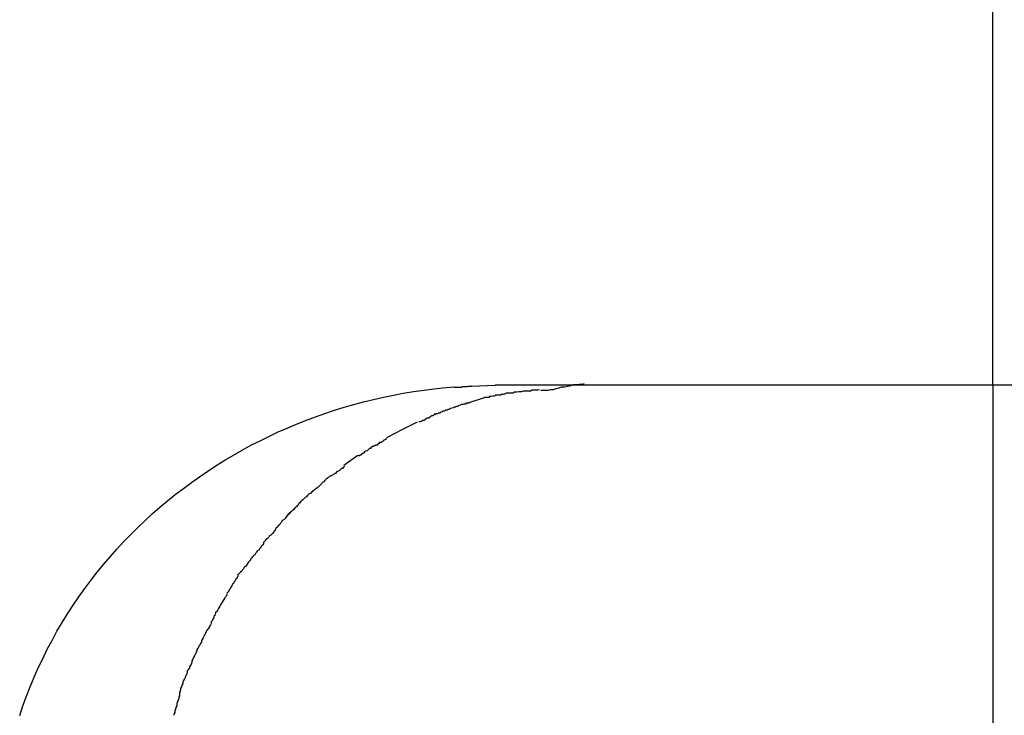
# Model space of a CAD drawing. Extents: x -37 to 37, y -31.5 to 31.5.
# Drawn here: x -37 to -36.6, y 9.6 to 9.9 of the extents above; entities that cross this region are included whole.
import ezdxf

# ---------------------------------------------------------------- set-up
doc = ezdxf.new("R2010")
doc.units = 0
doc.linetypes.add('NEW_LINE12', pattern=[0])
doc.layers.get('0').update_dxf_attribs({"linetype": 'CONTINUOUS'})

msp = doc.modelspace()

# ---------------------------------------------------------------- linework, layer by layer
at = {"color": 0, "linetype": 'NEW_LINE12'}
msp.add_lwpolyline([(-36.6437, 9.762), (-36.6437, 31.462)], dxfattribs=at)
at = {"color": 0}
for points in [[(-36.9939, 9.6432), (-36.9928, 9.6466), (-36.9915, 9.6501), (-36.9901, 9.6535), (-36.9887, 9.657), (-36.9872, 9.6603), (-36.9856, 9.6636), (-36.984, 9.667), (-36.9822, 9.6702), (-36.9805, 9.6735), (-36.9786, 9.6767), (-36.9767, 9.6798), (-36.9746, 9.6829), (-36.9726, 9.6859), (-36.9704, 9.6889), (-36.9683, 9.6918), (-36.966, 9.6947), (-36.9637, 9.6975), (-36.9614, 9.7003), (-36.9589, 9.703), (-36.9565, 9.7057), (-36.954, 9.7082), (-36.9514, 9.7108), (-36.9488, 9.7133), (-36.9461, 9.7158), (-36.9435, 9.7181), (-36.9407, 9.7204), (-36.9379, 9.7227), (-36.935, 9.7249), (-36.9321, 9.727), (-36.9292, 9.7291), (-36.9262, 9.7311), (-36.9232, 9.7331), (-36.9201, 9.735), (-36.917, 9.7368), (-36.9138, 9.7386), (-36.9107, 9.7404), (-36.9074, 9.742), (-36.9042, 9.7436), (-36.9009, 9.7452), (-36.8976, 9.7466), (-36.8943, 9.748), (-36.891, 9.7493), (-36.8875, 9.7506), (-36.8841, 9.7518), (-36.8806, 9.753), (-36.8772, 9.7541), (-36.8737, 9.7551), (-36.8702, 9.756), (-36.8666, 9.7569), (-36.863, 9.7577), (-36.8594, 9.7584), (-36.8559, 9.7591), (-36.8522, 9.7597), (-36.8484, 9.7602), (-36.8449, 9.7607), (-36.8417, 9.7611), (-36.8375, 9.7614)], [(-36.8313, 9.7617), (-36.8313, 9.7617), (-36.8316, 9.7615), (-36.8319, 9.7615), (-36.8322, 9.7615), (-36.8327, 9.7615), (-36.833, 9.7614), (-36.8336, 9.7614), (-36.834, 9.7614), (-36.8346, 9.7614), (-36.8349, 9.7612), (-36.8354, 9.7612), (-36.8357, 9.7612), (-36.8363, 9.7612), (-36.8366, 9.7612), (-36.8369, 9.7612), (-36.8372, 9.7612), (-36.8376, 9.7612)], [(-36.8313, 9.7617), (-36.8313, 9.7617), (-36.8316, 9.7615), (-36.8319, 9.7615), (-36.8322, 9.7615), (-36.8327, 9.7615), (-36.833, 9.7614), (-36.8336, 9.7614), (-36.834, 9.7614), (-36.8346, 9.7614), (-36.8349, 9.7612), (-36.8354, 9.7612), (-36.8357, 9.7612), (-36.8363, 9.7612), (-36.8366, 9.7612), (-36.8369, 9.7612), (-36.8372, 9.7612), (-36.8376, 9.7612)], [(-36.8312, 9.7617), (-36.8228, 9.762)], [(-36.7906, 9.762), (-36.7914, 9.762), (-36.7922, 9.762), (-36.793, 9.762), (-36.7938, 9.762), (-36.7946, 9.762), (-36.7954, 9.762), (-36.7962, 9.762), (-36.797, 9.762), (-36.7979, 9.762), (-36.7987, 9.762), (-36.7994, 9.762), (-36.8002, 9.762), (-36.8011, 9.762), (-36.8019, 9.762), (-36.8027, 9.762), (-36.8035, 9.762), (-36.8043, 9.762), (-36.8051, 9.762), (-36.8059, 9.762), (-36.8067, 9.762), (-36.8075, 9.762), (-36.8083, 9.762), (-36.8091, 9.762), (-36.8099, 9.762), (-36.8108, 9.762), (-36.8116, 9.762), (-36.8124, 9.762), (-36.8131, 9.762), (-36.814, 9.762), (-36.8148, 9.762), (-36.8156, 9.762), (-36.8164, 9.762), (-36.8172, 9.762), (-36.818, 9.762), (-36.8187, 9.762), (-36.8196, 9.762), (-36.821, 9.762), (-36.8228, 9.762)], [(-36.7908, 9.7625), (-36.7908, 9.7625), (-36.7917, 9.7623), (-36.7926, 9.7623), (-36.7935, 9.7621), (-36.7947, 9.7621), (-36.7956, 9.7618), (-36.7968, 9.7616), (-36.7978, 9.7613), (-36.799, 9.7613), (-36.7999, 9.761), (-36.801, 9.7607), (-36.8019, 9.7604), (-36.803, 9.7604), (-36.8039, 9.7601), (-36.8048, 9.7601), (-36.8055, 9.7601), (-36.8064, 9.7601)], [(-36.7908, 9.7625), (-36.7908, 9.7625), (-36.7917, 9.7623), (-36.7926, 9.7623), (-36.7935, 9.7621), (-36.7947, 9.7621), (-36.7956, 9.7618), (-36.7968, 9.7616), (-36.7978, 9.7613), (-36.799, 9.7613), (-36.7999, 9.761), (-36.801, 9.7607), (-36.8019, 9.7604), (-36.803, 9.7604), (-36.8039, 9.7601), (-36.8048, 9.7601), (-36.8055, 9.7601), (-36.8064, 9.7601)], [(-36.6311, 9.762), (-36.6434, 9.762), (-36.6557, 9.762), (-36.6679, 9.762), (-36.6801, 9.762), (-36.6924, 9.762), (-36.7051, 9.762), (-36.717, 9.762), (-36.7277, 9.762), (-36.7415, 9.762), (-36.7627, 9.762), (-36.7906, 9.762)], [(-36.6437, 9.762), (-36.6437, 9.425)], [(-36.8322, 9.7558), (-36.8266, 9.7576)], [(-36.819, 9.759), (-36.819, 9.759), (-36.8193, 9.7588), (-36.8197, 9.7588), (-36.82, 9.7587), (-36.8206, 9.7587), (-36.8209, 9.7584), (-36.8215, 9.7584), (-36.8221, 9.7584), (-36.8227, 9.7584), (-36.823, 9.7581), (-36.8236, 9.7581), (-36.8242, 9.7579), (-36.8248, 9.7579), (-36.8251, 9.7576), (-36.8257, 9.7576), (-36.8261, 9.7576), (-36.8267, 9.7576)], [(-36.819, 9.759), (-36.819, 9.759), (-36.8193, 9.7588), (-36.8197, 9.7588), (-36.82, 9.7587), (-36.8206, 9.7587), (-36.8209, 9.7584), (-36.8215, 9.7584), (-36.8221, 9.7584), (-36.8227, 9.7584), (-36.823, 9.7581), (-36.8236, 9.7581), (-36.8242, 9.7579), (-36.8248, 9.7579), (-36.8251, 9.7576), (-36.8257, 9.7576), (-36.8261, 9.7576), (-36.8267, 9.7576)], [(-36.8068, 9.7604), (-36.8068, 9.7604), (-36.8074, 9.7602), (-36.808, 9.7602), (-36.8086, 9.7602), (-36.8095, 9.7602), (-36.8101, 9.7599), (-36.811, 9.7599), (-36.8118, 9.7599), (-36.8127, 9.7599), (-36.8133, 9.7596), (-36.8142, 9.7596), (-36.815, 9.7595), (-36.8159, 9.7595), (-36.8165, 9.7592), (-36.8174, 9.7592), (-36.818, 9.7592), (-36.8189, 9.7592)], [(-36.8068, 9.7604), (-36.8068, 9.7604), (-36.8074, 9.7602), (-36.808, 9.7602), (-36.8086, 9.7602), (-36.8095, 9.7602), (-36.8101, 9.7599), (-36.811, 9.7599), (-36.8118, 9.7599), (-36.8127, 9.7599), (-36.8133, 9.7596), (-36.8142, 9.7596), (-36.815, 9.7595), (-36.8159, 9.7595), (-36.8165, 9.7592), (-36.8174, 9.7592), (-36.818, 9.7592), (-36.8189, 9.7592)], [(-36.8385, 9.7539), (-36.8385, 9.7539), (-36.8387, 9.7536), (-36.839, 9.7536), (-36.8393, 9.7533), (-36.8398, 9.7533), (-36.8401, 9.753), (-36.8407, 9.753), (-36.841, 9.7527), (-36.8416, 9.7527), (-36.8419, 9.7524), (-36.8424, 9.7523), (-36.8427, 9.752), (-36.8433, 9.752), (-36.8436, 9.7517), (-36.8439, 9.7517), (-36.8442, 9.7516), (-36.8447, 9.7516)], [(-36.8385, 9.7539), (-36.8385, 9.7539), (-36.8387, 9.7536), (-36.839, 9.7536), (-36.8393, 9.7533), (-36.8398, 9.7533), (-36.8401, 9.753), (-36.8407, 9.753), (-36.841, 9.7527), (-36.8416, 9.7527), (-36.8419, 9.7524), (-36.8424, 9.7523), (-36.8427, 9.752), (-36.8433, 9.752), (-36.8436, 9.7517), (-36.8439, 9.7517), (-36.8442, 9.7516), (-36.8447, 9.7516)], [(-36.832, 9.7558), (-36.832, 9.7558), (-36.8322, 9.7556), (-36.8325, 9.7556), (-36.8328, 9.7555), (-36.8332, 9.7555), (-36.8335, 9.7552), (-36.8341, 9.7552), (-36.8344, 9.7551), (-36.835, 9.7551), (-36.8353, 9.7548), (-36.8359, 9.7547), (-36.8362, 9.7544), (-36.8368, 9.7544), (-36.8371, 9.7541), (-36.8375, 9.7541), (-36.8378, 9.7539), (-36.8382, 9.7539)], [(-36.832, 9.7558), (-36.832, 9.7558), (-36.8322, 9.7556), (-36.8325, 9.7556), (-36.8328, 9.7555), (-36.8332, 9.7555), (-36.8335, 9.7552), (-36.8341, 9.7552), (-36.8344, 9.7551), (-36.835, 9.7551), (-36.8353, 9.7548), (-36.8359, 9.7547), (-36.8362, 9.7544), (-36.8368, 9.7544), (-36.8371, 9.7541), (-36.8375, 9.7541), (-36.8378, 9.7539), (-36.8382, 9.7539)], [(-36.8444, 9.7517), (-36.8444, 9.7517), (-36.8446, 9.7514), (-36.8449, 9.7513), (-36.8452, 9.751), (-36.8456, 9.751), (-36.8459, 9.7507), (-36.8464, 9.7505), (-36.8467, 9.7502), (-36.8473, 9.7502), (-36.8476, 9.7499), (-36.8481, 9.7496), (-36.8484, 9.7493), (-36.849, 9.7493), (-36.8493, 9.749), (-36.8496, 9.749), (-36.8499, 9.7488), (-36.8503, 9.7488)], [(-36.8444, 9.7517), (-36.8444, 9.7517), (-36.8446, 9.7514), (-36.8449, 9.7513), (-36.8452, 9.751), (-36.8456, 9.751), (-36.8459, 9.7507), (-36.8464, 9.7505), (-36.8467, 9.7502), (-36.8473, 9.7502), (-36.8476, 9.7499), (-36.8481, 9.7496), (-36.8484, 9.7493), (-36.849, 9.7493), (-36.8493, 9.749), (-36.8496, 9.749), (-36.8499, 9.7488), (-36.8503, 9.7488)], [(-36.8618, 9.7432), (-36.8563, 9.7461), (-36.8507, 9.7488)], [(-36.8669, 9.7401), (-36.8669, 9.7401), (-36.8671, 9.7398), (-36.8674, 9.7396), (-36.8677, 9.7393), (-36.868, 9.7393), (-36.8683, 9.739), (-36.8686, 9.7387), (-36.8689, 9.7384), (-36.8695, 9.7383), (-36.8698, 9.738), (-36.8701, 9.7377), (-36.8704, 9.7374), (-36.8709, 9.7372), (-36.8712, 9.7369), (-36.8715, 9.7368), (-36.8718, 9.7366), (-36.8722, 9.7366)], [(-36.8669, 9.7401), (-36.8669, 9.7401), (-36.8671, 9.7398), (-36.8674, 9.7396), (-36.8677, 9.7393), (-36.868, 9.7393), (-36.8683, 9.739), (-36.8686, 9.7387), (-36.8689, 9.7384), (-36.8695, 9.7383), (-36.8698, 9.738), (-36.8701, 9.7377), (-36.8704, 9.7374), (-36.8709, 9.7372), (-36.8712, 9.7369), (-36.8715, 9.7368), (-36.8718, 9.7366), (-36.8722, 9.7366)], [(-36.8618, 9.7429), (-36.8618, 9.7429), (-36.862, 9.7426), (-36.8623, 9.7425), (-36.8626, 9.7422), (-36.8629, 9.7422), (-36.8632, 9.7419), (-36.8635, 9.7417), (-36.8638, 9.7414), (-36.8644, 9.7414), (-36.8647, 9.7411), (-36.865, 9.7408), (-36.8653, 9.7405), (-36.8658, 9.7405), (-36.8661, 9.7402), (-36.8664, 9.7402), (-36.8667, 9.74), (-36.8671, 9.74)], [(-36.8618, 9.7429), (-36.8618, 9.7429), (-36.862, 9.7426), (-36.8623, 9.7425), (-36.8626, 9.7422), (-36.8629, 9.7422), (-36.8632, 9.7419), (-36.8635, 9.7417), (-36.8638, 9.7414), (-36.8644, 9.7414), (-36.8647, 9.7411), (-36.865, 9.7408), (-36.8653, 9.7405), (-36.8658, 9.7405), (-36.8661, 9.7402), (-36.8664, 9.7402), (-36.8667, 9.74), (-36.8671, 9.74)], [(-36.8773, 9.7332), (-36.8722, 9.7368)], [(-36.877, 9.7329), (-36.877, 9.7329), (-36.8772, 9.7326), (-36.8775, 9.7324), (-36.8778, 9.7321), (-36.8781, 9.7321), (-36.8784, 9.7318), (-36.8787, 9.7315), (-36.879, 9.7312), (-36.8796, 9.731), (-36.8799, 9.7307), (-36.8802, 9.7304), (-36.8805, 9.7301), (-36.8811, 9.7299), (-36.8814, 9.7296), (-36.8817, 9.7295), (-36.882, 9.7293), (-36.8824, 9.7293)], [(-36.877, 9.7329), (-36.877, 9.7329), (-36.8772, 9.7326), (-36.8775, 9.7324), (-36.8778, 9.7321), (-36.8781, 9.7321), (-36.8784, 9.7318), (-36.8787, 9.7315), (-36.879, 9.7312), (-36.8796, 9.731), (-36.8799, 9.7307), (-36.8802, 9.7304), (-36.8805, 9.7301), (-36.8811, 9.7299), (-36.8814, 9.7296), (-36.8817, 9.7295), (-36.882, 9.7293), (-36.8824, 9.7293)], [(-36.8826, 9.7292), (-36.8826, 9.7292), (-36.8827, 9.7289), (-36.883, 9.7287), (-36.8833, 9.7284), (-36.8836, 9.7283), (-36.8839, 9.7279), (-36.8842, 9.7276), (-36.8845, 9.7273), (-36.885, 9.727), (-36.8853, 9.7265), (-36.8856, 9.7262), (-36.8859, 9.7259), (-36.8862, 9.7256), (-36.8865, 9.7253), (-36.8868, 9.7251), (-36.8871, 9.7249), (-36.8874, 9.7249)], [(-36.8826, 9.7292), (-36.8826, 9.7292), (-36.8827, 9.7289), (-36.883, 9.7287), (-36.8833, 9.7284), (-36.8836, 9.7283), (-36.8839, 9.7279), (-36.8842, 9.7276), (-36.8845, 9.7273), (-36.885, 9.727), (-36.8853, 9.7265), (-36.8856, 9.7262), (-36.8859, 9.7259), (-36.8862, 9.7256), (-36.8865, 9.7253), (-36.8868, 9.7251), (-36.8871, 9.7249), (-36.8874, 9.7249)], [(-36.8874, 9.7249), (-36.8874, 9.7249), (-36.8875, 9.7246), (-36.8878, 9.7244), (-36.8881, 9.7241), (-36.8884, 9.724), (-36.8887, 9.7237), (-36.889, 9.7234), (-36.8893, 9.7231), (-36.8898, 9.7229), (-36.8901, 9.7225), (-36.8904, 9.7222), (-36.8907, 9.7219), (-36.8912, 9.7216), (-36.8915, 9.7213), (-36.8918, 9.721), (-36.8921, 9.7207), (-36.8924, 9.7206)], [(-36.8874, 9.7249), (-36.8874, 9.7249), (-36.8875, 9.7246), (-36.8878, 9.7244), (-36.8881, 9.7241), (-36.8884, 9.724), (-36.8887, 9.7237), (-36.889, 9.7234), (-36.8893, 9.7231), (-36.8898, 9.7229), (-36.8901, 9.7225), (-36.8904, 9.7222), (-36.8907, 9.7219), (-36.8912, 9.7216), (-36.8915, 9.7213), (-36.8918, 9.721), (-36.8921, 9.7207), (-36.8924, 9.7206)], [(-36.8924, 9.7206), (-36.8924, 9.7206), (-36.8925, 9.7203), (-36.8928, 9.72), (-36.8931, 9.7197), (-36.8934, 9.7194), (-36.8937, 9.7189), (-36.894, 9.7186), (-36.8943, 9.7183), (-36.8948, 9.718), (-36.8951, 9.7175), (-36.8954, 9.7172), (-36.8957, 9.7169), (-36.8961, 9.7166), (-36.8964, 9.7163), (-36.8967, 9.716), (-36.897, 9.7157), (-36.8974, 9.7156)], [(-36.8924, 9.7206), (-36.8924, 9.7206), (-36.8925, 9.7203), (-36.8928, 9.72), (-36.8931, 9.7197), (-36.8934, 9.7194), (-36.8937, 9.7189), (-36.894, 9.7186), (-36.8943, 9.7183), (-36.8948, 9.718), (-36.8951, 9.7175), (-36.8954, 9.7172), (-36.8957, 9.7169), (-36.8961, 9.7166), (-36.8964, 9.7163), (-36.8967, 9.716), (-36.897, 9.7157), (-36.8974, 9.7156)], [(-36.8968, 9.7162), (-36.8968, 9.7162), (-36.897, 9.7157), (-36.8973, 9.7154), (-36.8976, 9.7151), (-36.8979, 9.7148), (-36.8982, 9.7142), (-36.8985, 9.7139), (-36.8988, 9.7136), (-36.8994, 9.7133), (-36.8997, 9.7127), (-36.9, 9.7124), (-36.9003, 9.7119), (-36.9008, 9.7116), (-36.901, 9.7113), (-36.9013, 9.711), (-36.9015, 9.7107), (-36.9018, 9.7105)], [(-36.8968, 9.7162), (-36.8968, 9.7162), (-36.897, 9.7157), (-36.8973, 9.7154), (-36.8976, 9.7151), (-36.8979, 9.7148), (-36.8982, 9.7142), (-36.8985, 9.7139), (-36.8988, 9.7136), (-36.8994, 9.7133), (-36.8997, 9.7127), (-36.9, 9.7124), (-36.9003, 9.7119), (-36.9008, 9.7116), (-36.901, 9.7113), (-36.9013, 9.711), (-36.9015, 9.7107), (-36.9018, 9.7105)], [(-36.9019, 9.7105), (-36.9019, 9.7105), (-36.9019, 9.7101), (-36.9021, 9.7098), (-36.9023, 9.7095), (-36.9026, 9.7092), (-36.9029, 9.7087), (-36.9032, 9.7084), (-36.9035, 9.7081), (-36.904, 9.7078), (-36.9043, 9.7073), (-36.9046, 9.707), (-36.9049, 9.7067), (-36.9054, 9.7064), (-36.9055, 9.7061), (-36.9058, 9.7058), (-36.906, 9.7055), (-36.9063, 9.7054)], [(-36.9019, 9.7105), (-36.9019, 9.7105), (-36.9019, 9.7101), (-36.9021, 9.7098), (-36.9023, 9.7095), (-36.9026, 9.7092), (-36.9029, 9.7087), (-36.9032, 9.7084), (-36.9035, 9.7081), (-36.904, 9.7078), (-36.9043, 9.7073), (-36.9046, 9.707), (-36.9049, 9.7067), (-36.9054, 9.7064), (-36.9055, 9.7061), (-36.9058, 9.7058), (-36.906, 9.7055), (-36.9063, 9.7054)], [(-36.9062, 9.7054), (-36.9062, 9.7054), (-36.9062, 9.7049), (-36.9064, 9.7046), (-36.9067, 9.7043), (-36.907, 9.704), (-36.9073, 9.7034), (-36.9076, 9.7031), (-36.9079, 9.7027), (-36.9084, 9.7024), (-36.9087, 9.7018), (-36.909, 9.7015), (-36.9093, 9.701), (-36.9098, 9.7007), (-36.9099, 9.7004), (-36.9102, 9.7001), (-36.9104, 9.6998), (-36.9107, 9.6996)], [(-36.9062, 9.7054), (-36.9062, 9.7054), (-36.9062, 9.7049), (-36.9064, 9.7046), (-36.9067, 9.7043), (-36.907, 9.704), (-36.9073, 9.7034), (-36.9076, 9.7031), (-36.9079, 9.7027), (-36.9084, 9.7024), (-36.9087, 9.7018), (-36.909, 9.7015), (-36.9093, 9.701), (-36.9098, 9.7007), (-36.9099, 9.7004), (-36.9102, 9.7001), (-36.9104, 9.6998), (-36.9107, 9.6996)], [(-36.9109, 9.6996), (-36.9109, 9.6996), (-36.9109, 9.6991), (-36.9111, 9.6988), (-36.9114, 9.6985), (-36.9117, 9.6982), (-36.912, 9.6976), (-36.9123, 9.6973), (-36.9126, 9.6968), (-36.9131, 9.6965), (-36.9134, 9.6959), (-36.9137, 9.6956), (-36.914, 9.6951), (-36.9145, 9.6948), (-36.9147, 9.6945), (-36.915, 9.6942), (-36.9152, 9.6939), (-36.9155, 9.6937)], [(-36.9109, 9.6996), (-36.9109, 9.6996), (-36.9109, 9.6991), (-36.9111, 9.6988), (-36.9114, 9.6985), (-36.9117, 9.6982), (-36.912, 9.6976), (-36.9123, 9.6973), (-36.9126, 9.6968), (-36.9131, 9.6965), (-36.9134, 9.6959), (-36.9137, 9.6956), (-36.914, 9.6951), (-36.9145, 9.6948), (-36.9147, 9.6945), (-36.915, 9.6942), (-36.9152, 9.6939), (-36.9155, 9.6937)], [(-36.9154, 9.6937), (-36.9154, 9.6937), (-36.9154, 9.6932), (-36.9156, 9.6929), (-36.9158, 9.6925), (-36.9161, 9.6922), (-36.9164, 9.6916), (-36.9167, 9.6913), (-36.917, 9.6907), (-36.9173, 9.6904), (-36.9176, 9.6898), (-36.9179, 9.6893), (-36.9182, 9.6887), (-36.9185, 9.6884), (-36.9186, 9.688), (-36.9189, 9.6877), (-36.9191, 9.6874), (-36.9194, 9.6872)], [(-36.9154, 9.6937), (-36.9154, 9.6937), (-36.9154, 9.6932), (-36.9156, 9.6929), (-36.9158, 9.6925), (-36.9161, 9.6922), (-36.9164, 9.6916), (-36.9167, 9.6913), (-36.917, 9.6907), (-36.9173, 9.6904), (-36.9176, 9.6898), (-36.9179, 9.6893), (-36.9182, 9.6887), (-36.9185, 9.6884), (-36.9186, 9.688), (-36.9189, 9.6877), (-36.9191, 9.6874), (-36.9194, 9.6872)], [(-36.9194, 9.687), (-36.9194, 9.687), (-36.9194, 9.6865), (-36.9196, 9.6862), (-36.9198, 9.6858), (-36.9201, 9.6855), (-36.9204, 9.6849), (-36.9207, 9.6845), (-36.921, 9.6839), (-36.9213, 9.6836), (-36.9216, 9.683), (-36.9219, 9.6825), (-36.9222, 9.6819), (-36.9225, 9.6816), (-36.9226, 9.6811), (-36.9229, 9.6808), (-36.9231, 9.6805), (-36.9234, 9.6803)], [(-36.9194, 9.687), (-36.9194, 9.687), (-36.9194, 9.6865), (-36.9196, 9.6862), (-36.9198, 9.6858), (-36.9201, 9.6855), (-36.9204, 9.6849), (-36.9207, 9.6845), (-36.921, 9.6839), (-36.9213, 9.6836), (-36.9216, 9.683), (-36.9219, 9.6825), (-36.9222, 9.6819), (-36.9225, 9.6816), (-36.9226, 9.6811), (-36.9229, 9.6808), (-36.9231, 9.6805), (-36.9234, 9.6803)], [(-36.9234, 9.6804), (-36.9234, 9.6804), (-36.9234, 9.6799), (-36.9236, 9.6796), (-36.9237, 9.6792), (-36.924, 9.6789), (-36.9241, 9.6783), (-36.9244, 9.6778), (-36.9247, 9.6772), (-36.925, 9.6769), (-36.925, 9.6763), (-36.9253, 9.6758), (-36.9256, 9.6752), (-36.9259, 9.6749), (-36.9259, 9.6745), (-36.9262, 9.6742), (-36.9264, 9.6739), (-36.9267, 9.6737)], [(-36.9234, 9.6804), (-36.9234, 9.6804), (-36.9234, 9.6799), (-36.9236, 9.6796), (-36.9237, 9.6792), (-36.924, 9.6789), (-36.9241, 9.6783), (-36.9244, 9.6778), (-36.9247, 9.6772), (-36.925, 9.6769), (-36.925, 9.6763), (-36.9253, 9.6758), (-36.9256, 9.6752), (-36.9259, 9.6749), (-36.9259, 9.6745), (-36.9262, 9.6742), (-36.9264, 9.6739), (-36.9267, 9.6737)], [(-36.9268, 9.6737), (-36.9268, 9.6737), (-36.9268, 9.6732), (-36.927, 9.6729), (-36.9271, 9.6725), (-36.9274, 9.6722), (-36.9276, 9.6716), (-36.9279, 9.6711), (-36.9282, 9.6705), (-36.9285, 9.6702), (-36.9285, 9.6696), (-36.9288, 9.6691), (-36.9291, 9.6685), (-36.9294, 9.6682), (-36.9295, 9.6677), (-36.9298, 9.6674), (-36.93, 9.6671), (-36.9303, 9.6669)], [(-36.9268, 9.6737), (-36.9268, 9.6737), (-36.9268, 9.6732), (-36.927, 9.6729), (-36.9271, 9.6725), (-36.9274, 9.6722), (-36.9276, 9.6716), (-36.9279, 9.6711), (-36.9282, 9.6705), (-36.9285, 9.6702), (-36.9285, 9.6696), (-36.9288, 9.6691), (-36.9291, 9.6685), (-36.9294, 9.6682), (-36.9295, 9.6677), (-36.9298, 9.6674), (-36.93, 9.6671), (-36.9303, 9.6669)], [(-36.9302, 9.6669), (-36.9302, 9.6669), (-36.9302, 9.6664), (-36.9304, 9.6661), (-36.9305, 9.6655), (-36.9308, 9.6652), (-36.931, 9.6646), (-36.9313, 9.664), (-36.9316, 9.6634), (-36.9319, 9.6629), (-36.9319, 9.6623), (-36.9322, 9.6617), (-36.9325, 9.6611), (-36.9328, 9.6607), (-36.9328, 9.6601), (-36.9331, 9.6598), (-36.9333, 9.6595), (-36.9336, 9.6593)], [(-36.9302, 9.6669), (-36.9302, 9.6669), (-36.9302, 9.6664), (-36.9304, 9.6661), (-36.9305, 9.6655), (-36.9308, 9.6652), (-36.931, 9.6646), (-36.9313, 9.664), (-36.9316, 9.6634), (-36.9319, 9.6629), (-36.9319, 9.6623), (-36.9322, 9.6617), (-36.9325, 9.6611), (-36.9328, 9.6607), (-36.9328, 9.6601), (-36.9331, 9.6598), (-36.9333, 9.6595), (-36.9336, 9.6593)], [(-36.9336, 9.6592), (-36.9336, 9.6592), (-36.9336, 9.6587), (-36.9338, 9.6584), (-36.9339, 9.6578), (-36.9342, 9.6575), (-36.9343, 9.6569), (-36.9346, 9.6564), (-36.9349, 9.6558), (-36.9352, 9.6553), (-36.9352, 9.6547), (-36.9355, 9.6541), (-36.9357, 9.6535), (-36.936, 9.653), (-36.936, 9.6524), (-36.9362, 9.652), (-36.9362, 9.6517), (-36.9364, 9.6515)], [(-36.9336, 9.6592), (-36.9336, 9.6592), (-36.9336, 9.6587), (-36.9338, 9.6584), (-36.9339, 9.6578), (-36.9342, 9.6575), (-36.9343, 9.6569), (-36.9346, 9.6564), (-36.9349, 9.6558), (-36.9352, 9.6553), (-36.9352, 9.6547), (-36.9355, 9.6541), (-36.9357, 9.6535), (-36.936, 9.653), (-36.936, 9.6524), (-36.9362, 9.652), (-36.9362, 9.6517), (-36.9364, 9.6515)], [(-36.9364, 9.6517), (-36.9364, 9.6517), (-36.9364, 9.6512), (-36.9364, 9.6509), (-36.9364, 9.6503), (-36.9366, 9.6499), (-36.9366, 9.6493), (-36.9369, 9.6487), (-36.9371, 9.6481), (-36.9374, 9.6475), (-36.9374, 9.6467), (-36.9377, 9.6461), (-36.9378, 9.6455), (-36.9381, 9.6449), (-36.9381, 9.6443), (-36.9383, 9.6439), (-36.9383, 9.6435), (-36.9385, 9.6433)], [(-36.9364, 9.6517), (-36.9364, 9.6517), (-36.9364, 9.6512), (-36.9364, 9.6509), (-36.9364, 9.6503), (-36.9366, 9.6499), (-36.9366, 9.6493), (-36.9369, 9.6487), (-36.9371, 9.6481), (-36.9374, 9.6475), (-36.9374, 9.6467), (-36.9377, 9.6461), (-36.9378, 9.6455), (-36.9381, 9.6449), (-36.9381, 9.6443), (-36.9383, 9.6439), (-36.9383, 9.6435), (-36.9385, 9.6433)]]:
    msp.add_lwpolyline(points, dxfattribs=at)

doc.saveas('drawing.dxf')
